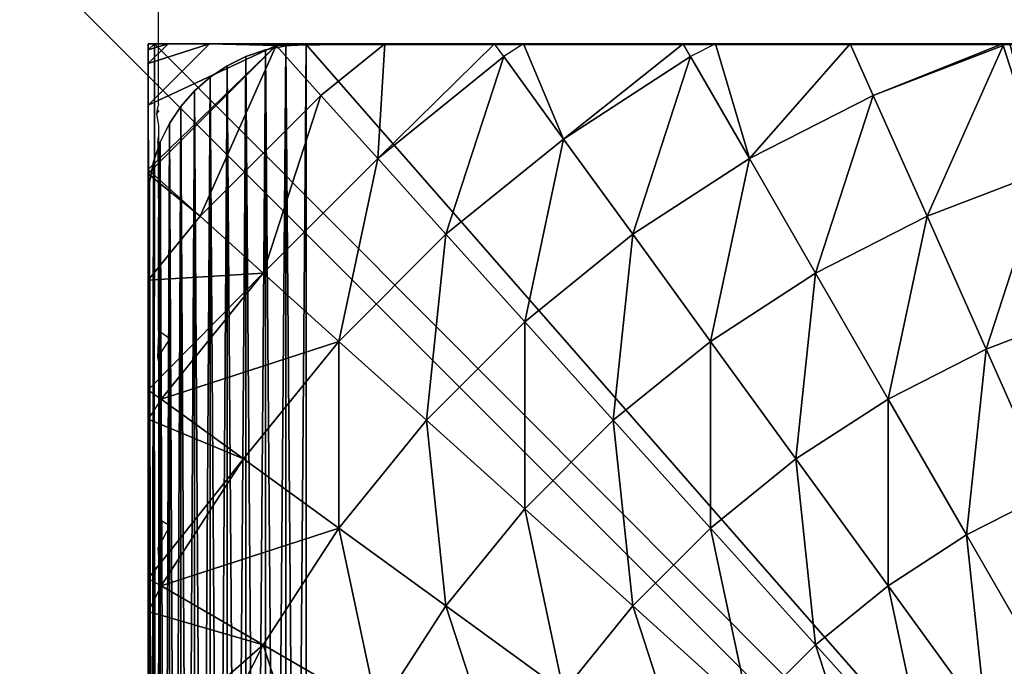
# Model space of a CAD drawing. Units: inches. Extents: x -354 to 237, y -160 to 294.
# Drawn here: x -205 to -201, y 6 to 8 of the extents above; entities that cross this region are included whole.
import ezdxf

# ---------------------------------------------------------------- set-up
doc = ezdxf.new("R2010")
doc.units = ezdxf.units.IN
doc.header["$MEASUREMENT"] = 0
doc.layers.get('0').update_dxf_attribs({"true_color": 0xff5454})
doc.layers.add('foundations', color=7, linetype='Continuous', true_color=0x777799)
doc.layers.add('konstrukcja', color=7, linetype='Continuous', true_color=0xd3d2ce)
doc.layers.add('strefa', color=40, linetype='Continuous')

# ---------------------------------------------------------------- blocks, each defined once
blk = doc.blocks.new('Group_17')
at = {"color": 254, "true_color": 0xe2e2e2}
mesh = blk.add_polyface(dxfattribs=at)
corners = [(0.0043, 7.5653), (0, 0.5), (0, 7.5), (0.0043, 0.4347), (0.017, 7.6294), (0.017, 0.3706), (0.0381, 7.6913), (0.0381, 0.3087), (0.067, 7.75), (0.067, 0.25), (0.1033, 7.8044), (0.1033, 0.1956), (0.1464, 7.8536), (0.1464, 0.1464), (0.1956, 7.8967), (0.1956, 0.1033), (0.25, 7.933), (0.25, 0.067), (0.3087, 7.9619), (0.3087, 0.0381), (0.3706, 7.983), (0.3706, 0.017), (0.4347, 7.9957), (0.4347, 0.0043), (0.5, 8), (0.5, 0), (7.5, 8), (7.5, 0), (7.5653, 7.9957), (7.5653, 0.0043), (7.6294, 7.983), (7.6294, 0.017), (7.6913, 7.9619), (7.6913, 0.0381), (7.75, 7.933), (7.75, 0.067), (7.8044, 7.8967), (7.8044, 0.1033), (7.8536, 7.8536), (7.8536, 0.1464), (7.8967, 7.8044), (7.8967, 0.1956), (7.933, 7.75), (7.933, 0.25), (7.9619, 7.6913), (7.9619, 0.3087), (7.983, 0.3706), (7.983, 7.6294), (7.9957, 7.5653), (7.9957, 0.4347), (8, 7.5), (8, 0.5)]
mesh.append_faces([[corners[k] for k in face] for face in [(0, 1, 2), (49, 50, 51)]], dxfattribs={"vtx0": -1, "color": 254})
mesh.append_faces([[corners[k] for k in face] for face in [(1, 0, 3), (3, 4, 5), (5, 6, 7), (7, 8, 9), (9, 10, 11), (11, 12, 13), (13, 14, 15), (15, 16, 17), (17, 18, 19), (19, 20, 21), (21, 22, 23), (23, 24, 25), (25, 26, 27), (27, 28, 29), (29, 30, 31), (31, 32, 33), (33, 34, 35), (35, 36, 37), (37, 38, 39), (39, 40, 41), (41, 42, 43), (43, 44, 45), (45, 44, 46), (46, 48, 49)]], dxfattribs={"vtx0": -1, "vtx1": -1, "color": 254})
mesh.append_faces([[corners[k] for k in face] for face in [(3, 0, 4), (5, 4, 6), (7, 6, 8), (9, 8, 10), (11, 10, 12), (13, 12, 14), (15, 14, 16), (17, 16, 18), (19, 18, 20), (21, 20, 22), (23, 22, 24), (25, 24, 26), (27, 26, 28), (29, 28, 30), (31, 30, 32), (33, 32, 34), (35, 34, 36), (37, 36, 38), (39, 38, 40), (41, 40, 42), (43, 42, 44), (46, 44, 47), (46, 47, 48), (49, 48, 50)]], dxfattribs={"vtx0": -1, "vtx2": -1, "color": 254})
mesh = blk.add_polyface(dxfattribs=at)
corners = [(0.0043, 0.4347, 135), (0, 7.5, 135), (0, 0.5, 135), (0.0043, 7.5653, 135), (0.017, 0.3706, 135), (0.017, 7.6294, 135), (0.0381, 0.3087, 135), (0.0381, 7.6913, 135), (0.067, 0.25, 135), (0.067, 7.75, 135), (0.1033, 0.1956, 135), (0.1033, 7.8044, 135), (0.1464, 0.1464, 135), (0.1464, 7.8536, 135), (0.1956, 0.1033, 135), (0.1956, 7.8967, 135), (0.25, 0.067, 135), (0.25, 7.933, 135), (0.3087, 0.0381, 135), (0.3087, 7.9619, 135), (0.3706, 0.017, 135), (0.3706, 7.983, 135), (0.4347, 0.0043, 135), (0.4347, 7.9957, 135), (0.5, 0, 135), (0.5, 8, 135), (7.5, 0, 135), (7.5, 8, 135), (7.5653, 0.0043, 135), (7.5653, 7.9957, 135), (7.6294, 0.017, 135), (7.6294, 7.983, 135), (7.6913, 0.0381, 135), (7.6913, 7.9619, 135), (7.75, 0.067, 135), (7.75, 7.933, 135), (7.8044, 0.1033, 135), (7.8044, 7.8967, 135), (7.8536, 0.1464, 135), (7.8536, 7.8536, 135), (7.8967, 0.1956, 135), (7.8967, 7.8044, 135), (7.933, 0.25, 135), (7.933, 7.75, 135), (7.9619, 0.3087, 135), (7.9619, 7.6913, 135), (7.983, 0.3706, 135), (7.983, 7.6294, 135), (7.9957, 0.4347, 135), (7.9957, 7.5653, 135), (8, 0.5, 135), (8, 7.5, 135)]
mesh.append_faces([[corners[k] for k in face] for face in [(0, 1, 2), (49, 50, 51)]], dxfattribs={"vtx0": -1, "color": 254})
mesh.append_faces([[corners[k] for k in face] for face in [(1, 0, 3), (3, 4, 5), (5, 6, 7), (7, 8, 9), (9, 10, 11), (11, 12, 13), (13, 14, 15), (15, 16, 17), (17, 18, 19), (19, 20, 21), (21, 22, 23), (23, 24, 25), (25, 26, 27), (27, 28, 29), (29, 30, 31), (31, 32, 33), (33, 34, 35), (35, 36, 37), (37, 38, 39), (39, 40, 41), (41, 42, 43), (43, 44, 45), (45, 46, 47), (47, 48, 49)]], dxfattribs={"vtx0": -1, "vtx1": -1, "color": 254})
mesh.append_faces([[corners[k] for k in face] for face in [(3, 0, 4), (5, 4, 6), (7, 6, 8), (9, 8, 10), (11, 10, 12), (13, 12, 14), (15, 14, 16), (17, 16, 18), (19, 18, 20), (21, 20, 22), (23, 22, 24), (25, 24, 26), (27, 26, 28), (29, 28, 30), (31, 30, 32), (33, 32, 34), (35, 34, 36), (37, 36, 38), (39, 38, 40), (41, 40, 42), (43, 42, 44), (45, 44, 46), (47, 46, 48), (49, 48, 50)]], dxfattribs={"vtx0": -1, "vtx2": -1, "color": 254})
mesh = blk.add_polyface(dxfattribs=at)
corners = [(0.3087, 7.9619, 135), (0.3706, 7.983), (0.3087, 7.9619), (0.3706, 7.983, 135)]
mesh.append_faces([[corners[k] for k in face] for face in [(0, 1, 2), (1, 0, 3)]], dxfattribs={"vtx0": -1, "color": 254})
mesh = blk.add_polyface(dxfattribs=at)
corners = [(0.3706, 7.983, 135), (0.4347, 7.9957), (0.3706, 7.983), (0.4347, 7.9957, 135)]
mesh.append_faces([[corners[k] for k in face] for face in [(0, 1, 2), (1, 0, 3)]], dxfattribs={"vtx0": -1, "color": 254})
mesh = blk.add_polyface(dxfattribs=at)
corners = [(0.4347, 7.9957, 135), (0.5, 8), (0.4347, 7.9957), (0.5, 8, 135)]
mesh.append_faces([[corners[k] for k in face] for face in [(0, 1, 2), (1, 0, 3)]], dxfattribs={"vtx0": -1, "color": 254})
mesh = blk.add_polyface(dxfattribs=at)
corners = [(0.5, 8, 135), (7.5, 8), (0.5, 8), (7.5, 8, 135)]
mesh.append_faces([[corners[k] for k in face] for face in [(0, 1, 2), (1, 0, 3)]], dxfattribs={"vtx0": -1, "color": 254})
mesh = blk.add_polyface(dxfattribs=at)
corners = [(0.25, 7.933, 135), (0.3087, 7.9619), (0.25, 7.933), (0.3087, 7.9619, 135)]
mesh.append_faces([[corners[k] for k in face] for face in [(0, 1, 2), (1, 0, 3)]], dxfattribs={"vtx0": -1, "color": 254})
mesh = blk.add_polyface(dxfattribs=at)
corners = [(0.1956, 7.8967, 135), (0.25, 7.933), (0.1956, 7.8967), (0.25, 7.933, 135)]
mesh.append_faces([[corners[k] for k in face] for face in [(0, 1, 2), (1, 0, 3)]], dxfattribs={"vtx0": -1, "color": 254})
mesh = blk.add_polyface(dxfattribs=at)
corners = [(0.1464, 7.8536, 135), (0.1956, 7.8967), (0.1464, 7.8536), (0.1956, 7.8967, 135)]
mesh.append_faces([[corners[k] for k in face] for face in [(0, 1, 2), (1, 0, 3)]], dxfattribs={"vtx0": -1, "color": 254})
mesh = blk.add_polyface(dxfattribs=at)
corners = [(0.1464, 7.8536, 135), (0.1033, 7.8044), (0.1033, 7.8044, 135), (0.1464, 7.8536)]
mesh.append_faces([[corners[k] for k in face] for face in [(0, 1, 2), (1, 0, 3)]], dxfattribs={"vtx0": -1, "color": 254})
mesh = blk.add_polyface(dxfattribs=at)
corners = [(0.1033, 7.8044, 135), (0.067, 7.75), (0.067, 7.75, 135), (0.1033, 7.8044)]
mesh.append_faces([[corners[k] for k in face] for face in [(0, 1, 2), (1, 0, 3)]], dxfattribs={"vtx0": -1, "color": 254})
mesh = blk.add_polyface(dxfattribs=at)
corners = [(0.067, 7.75, 135), (0.0381, 7.6913), (0.0381, 7.6913, 135), (0.067, 7.75)]
mesh.append_faces([[corners[k] for k in face] for face in [(0, 1, 2), (1, 0, 3)]], dxfattribs={"vtx0": -1, "color": 254})
mesh = blk.add_polyface(dxfattribs=at)
corners = [(0.0381, 7.6913, 135), (0.017, 7.6294), (0.017, 7.6294, 135), (0.0381, 7.6913)]
mesh.append_faces([[corners[k] for k in face] for face in [(0, 1, 2), (1, 0, 3)]], dxfattribs={"vtx0": -1, "color": 254})
mesh = blk.add_polyface(dxfattribs=at)
corners = [(0.017, 7.6294, 135), (0.0043, 7.5653), (0.0043, 7.5653, 135), (0.017, 7.6294)]
mesh.append_faces([[corners[k] for k in face] for face in [(0, 1, 2), (1, 0, 3)]], dxfattribs={"vtx0": -1, "color": 254})
mesh = blk.add_polyface(dxfattribs=at)
corners = [(0.0043, 7.5653, 135), (0, 7.5), (0, 7.5, 135), (0.0043, 7.5653)]
mesh.append_faces([[corners[k] for k in face] for face in [(0, 1, 2), (1, 0, 3)]], dxfattribs={"vtx0": -1, "color": 254})
mesh = blk.add_polyface(dxfattribs=at)
corners = [(0, 7.5, 135), (0, 0.5), (0, 0.5, 135), (0, 7.5)]
mesh.append_faces([[corners[k] for k in face] for face in [(0, 1, 2), (1, 0, 3)]], dxfattribs={"vtx0": -1, "color": 254})
blk = doc.blocks.new('Group_81')
at = {"color": 18, "true_color": 0x000000}
mesh = blk.add_polyface(dxfattribs=at)
corners = [(0.0003, 7.987, 0), (0.0003, 0.064, 0.5901), (0.0003, 0.0204, 0), (0.0003, 0.1948, 1.1747), (0.0003, 0.3993, 1.7152), (0.0003, 0.411, 1.7428), (0, 0.4129, 1.7465), (0.0003, 0.4146, 1.7497), (0.0003, 0.5421, 2), (0.0003, 0.7702, 2.3511), (0.0003, 1.0336, 2.6765), (0.0011, 1.1852, 2.827), (0.0003, 1.3297, 2.9726), (0.0003, 1.6551, 3.2361), (0.0003, 2.0062, 3.4641), (0.0003, 2.3793, 3.6542), (0.0011, 2.7033, 3.7777), (0.0003, 2.7702, 3.8042), (0.0003, 3.1746, 3.9126), (0.0003, 3.5881, 3.9781), (0.0003, 4.0062, 4), (0.0003, 4.4243, 3.9781), (0.0003, 4.8379, 3.9126), (0.0003, 5.2423, 3.8042), (0.0003, 5.6332, 3.6542), (0.0003, 6.0062, 3.4641), (0.0003, 6.3574, 3.2361), (0.0003, 6.6827, 2.9726), (0.0003, 6.9788, 2.6765), (0.0003, 7.2423, 2.3511), (0.0003, 7.4703, 2), (0.0003, 7.6604, 1.627), (0.0003, 7.8104, 1.2361), (0.0003, 7.9188, 0.8317), (0.0003, 7.9843, 0.4181), (0.0003, 8.0062, 0)]
mesh.append_faces([[corners[k] for k in face] for face in [(0, 1, 2), (34, 0, 35)]], dxfattribs={"vtx0": -1, "color": 18})
mesh.append_faces([[corners[k] for k in face] for face in [(1, 0, 3), (3, 0, 4), (4, 0, 5), (5, 0, 6), (6, 0, 7), (7, 0, 8), (8, 0, 9), (9, 0, 10), (10, 0, 11), (11, 0, 12), (12, 0, 13), (13, 0, 14), (14, 0, 15), (15, 0, 16), (16, 0, 17), (17, 0, 18), (18, 0, 19), (19, 0, 20), (20, 0, 21), (21, 0, 22), (22, 0, 23), (23, 0, 24), (24, 0, 25), (25, 0, 26), (26, 0, 27), (27, 0, 28), (28, 0, 29), (29, 0, 30), (30, 0, 31), (31, 0, 32), (32, 0, 33), (33, 0, 34)]], dxfattribs={"vtx0": -1, "vtx1": -1, "color": 18})
mesh = blk.add_polyface(dxfattribs=at)
corners = [(7.9434, 8.0062, 0.5901), (0.0195, 8.0062, 0), (7.9871, 8.0062, 0), (0.0003, 8.0062, 0), (0.0222, 8.0062, 0.4181), (0.0877, 8.0062, 0.8317), (7.8126, 8.0062, 1.1747), (0.196, 8.0062, 1.2361), (7.6072, 8.0062, 1.7177), (0.3461, 8.0062, 1.627), (0.5362, 8.0062, 2), (7.602, 8.0062, 1.7299), (7.5935, 8.0074, 1.7465), (7.5864, 8.0062, 1.7606), (7.4644, 8.0062, 2), (7.2363, 8.0062, 2.3511), (0.7642, 8.0062, 2.3511), (6.9728, 8.0062, 2.6765), (1.0277, 8.0062, 2.6765), (1.3237, 8.0062, 2.9726), (6.8195, 8.0062, 2.8265), (6.6768, 8.0062, 2.9726), (6.3514, 8.0062, 3.2361), (1.6491, 8.0062, 3.2361), (2.0003, 8.0062, 3.4641), (6.2151, 8.0054, 3.3236), (6.0003, 8.0062, 3.4641), (5.6272, 8.0062, 3.6542), (2.3733, 8.0062, 3.6542), (5.288, 8.0052, 3.7836), (2.7642, 8.0062, 3.8042), (5.2363, 8.0062, 3.8042), (4.8319, 8.0062, 3.9126), (3.1686, 8.0062, 3.9126), (4.4184, 8.0062, 3.9781), (3.5821, 8.0062, 3.9781), (4.0003, 8.0062, 4)]
mesh.append_faces([[corners[k] for k in face] for face in [(0, 1, 2), (35, 34, 36)]], dxfattribs={"vtx0": -1, "color": 18})
mesh.append_faces([[corners[k] for k in face] for face in [(1, 0, 3), (3, 0, 4), (4, 0, 5), (5, 6, 7), (7, 8, 9), (9, 8, 10), (10, 15, 16), (16, 17, 18), (18, 17, 19), (19, 22, 23), (23, 22, 24), (24, 27, 28), (28, 29, 30), (30, 32, 33), (33, 34, 35)]], dxfattribs={"vtx0": -1, "vtx1": -1, "color": 18})
mesh.append_faces([[corners[k] for k in face] for face in [(5, 0, 6), (7, 6, 8), (10, 8, 11), (10, 11, 12), (10, 12, 13), (10, 13, 14), (10, 14, 15), (16, 15, 17), (19, 17, 20), (19, 20, 21), (19, 21, 22), (24, 22, 25), (24, 25, 26), (24, 26, 27), (28, 27, 29), (30, 29, 31), (30, 31, 32), (33, 32, 34)]], dxfattribs={"vtx0": -1, "vtx2": -1, "color": 18})
mesh = blk.add_polyface(dxfattribs=at)
corners = [(0.4045, 8.0005, 1.7465), (0.0003, 7.608, 1.7152), (0.0065, 7.6024, 1.7465), (0.0003, 7.8125, 1.1747), (0.1939, 8.0062, 1.1747), (0.3994, 8.0062, 1.7177)]
mesh.append_faces([[corners[k] for k in face] for face in [(0, 1, 2), (4, 0, 5)]], dxfattribs={"vtx0": -1, "color": 18})
mesh.append_faces([[corners[k] for k in face] for face in [(1, 0, 3), (3, 0, 4)]], dxfattribs={"vtx0": -1, "vtx1": -1, "color": 18})
mesh = blk.add_polyface(dxfattribs=at)
corners = [(0.1939, 8.0062, 1.1747), (0.0003, 7.9433, 0.5901), (0.0003, 7.8125, 1.1747), (0.0632, 8.0062, 0.5901)]
mesh.append_faces([[corners[k] for k in face] for face in [(0, 1, 2), (1, 0, 3)]], dxfattribs={"vtx0": -1, "color": 18})
mesh = blk.add_polyface(dxfattribs=at)
corners = [(0.0003, 7.987, 0), (0.0632, 8.0062, 0.5901), (0.0195, 8.0062, 0), (0.0003, 7.9433, 0.5901)]
mesh.append_faces([[corners[k] for k in face] for face in [(0, 1, 2), (1, 0, 3)]], dxfattribs={"vtx0": -1, "color": 18})
mesh = blk.add_polyface()
corners = [(0.0144, 0.0062, 0), (0.0003, 7.987, 0), (0.0003, 0.0204, 0), (0.0195, 8.0062, 0), (7.9922, 0.0062, 0), (7.9871, 8.0062, 0), (8.0003, 7.993, 0), (8.0003, 0.0142, 0)]
mesh.append_faces([[corners[k] for k in face] for face in [(0, 1, 2), (6, 4, 7)]], dxfattribs={"vtx0": -1})
mesh.append_faces([[corners[k] for k in face] for face in [(1, 0, 3), (3, 4, 5), (5, 4, 6)]], dxfattribs={"vtx0": -1, "vtx1": -1})
mesh.append_faces([[corners[k] for k in face] for face in [(3, 0, 4)]], dxfattribs={"vtx0": -1, "vtx2": -1})
mesh = blk.add_polyface(dxfattribs=at)
corners = [(0.4045, 8.0005, 1.7465), (0.7482, 8.0062, 2.2991), (0.4116, 8.0062, 1.7465), (0.5465, 7.8428, 2.2991)]
mesh.append_faces([[corners[k] for k in face] for face in [(0, 1, 2), (1, 0, 3)]], dxfattribs={"vtx0": -1, "color": 18})
mesh = blk.add_polyface(dxfattribs=at)
corners = [(0.7263, 7.6431, 2.8265), (0.7482, 8.0062, 2.2991), (0.5465, 7.8428, 2.2991), (1.0953, 8.0062, 2.7283), (1.1247, 7.9657, 2.8265)]
mesh.append_faces([[corners[k] for k in face] for face in [(0, 1, 2), (3, 0, 4)]], dxfattribs={"vtx0": -1, "color": 18})
mesh.append_faces([[corners[k] for k in face] for face in [(1, 0, 3)]], dxfattribs={"vtx0": -1, "vtx1": -1, "color": 18})
mesh = blk.add_polyface(dxfattribs=at)
corners = [(1.3142, 7.7049, 3.3229), (1.187, 8.0062, 2.8265), (1.1247, 7.9657, 2.8265), (1.6924, 8.0062, 3.2509), (1.7158, 7.9657, 3.3229)]
mesh.append_faces([[corners[k] for k in face] for face in [(0, 1, 2), (3, 0, 4)]], dxfattribs={"vtx0": -1, "color": 18})
mesh.append_faces([[corners[k] for k in face] for face in [(1, 0, 3)]], dxfattribs={"vtx0": -1, "vtx1": -1, "color": 18})
mesh = blk.add_polyface(dxfattribs=at)
corners = [(1.902, 7.6431, 3.7829), (1.7952, 8.0062, 3.3229), (1.7158, 7.9657, 3.3229), (2.2212, 8.0062, 3.5621), (2.294, 7.8428, 3.7829)]
mesh.append_faces([[corners[k] for k in face] for face in [(0, 1, 2), (3, 0, 4)]], dxfattribs={"vtx0": -1, "color": 18})
mesh.append_faces([[corners[k] for k in face] for face in [(1, 0, 3)]], dxfattribs={"vtx0": -1, "vtx1": -1, "color": 18})
mesh = blk.add_polyface(dxfattribs=at)
corners = [(2.294, 7.8428, 3.7829), (2.7028, 8.0062, 3.7755), (2.2212, 8.0062, 3.5621), (2.7046, 8.0005, 3.7829)]
mesh.append_faces([[corners[k] for k in face] for face in [(0, 1, 2), (1, 0, 3)]], dxfattribs={"vtx0": -1, "color": 18})
mesh = blk.add_polyface(dxfattribs=at)
corners = [(2.834, 7.6024, 4.2015), (2.7261, 8.0062, 3.7829), (2.7046, 8.0005, 3.7829), (3.1525, 8.0062, 3.8935), (3.2166, 7.7049, 4.2015)]
mesh.append_faces([[corners[k] for k in face] for face in [(0, 1, 2), (3, 0, 4)]], dxfattribs={"vtx0": -1, "color": 18})
mesh.append_faces([[corners[k] for k in face] for face in [(1, 0, 3)]], dxfattribs={"vtx0": -1, "vtx1": -1, "color": 18})
mesh = blk.add_polyface(dxfattribs=at)
corners = [(0.1641, 7.4605, 2.2991), (0.4045, 8.0005, 1.7465), (0.0065, 7.6024, 1.7465), (0.5465, 7.8428, 2.2991)]
mesh.append_faces([[corners[k] for k in face] for face in [(0, 1, 2), (1, 0, 3)]], dxfattribs={"vtx0": -1, "color": 18})
mesh = blk.add_polyface(dxfattribs=at)
corners = [(2.4642, 7.4605, 4.2015), (2.7046, 8.0005, 3.7829), (2.294, 7.8428, 3.7829), (2.834, 7.6024, 4.2015)]
mesh.append_faces([[corners[k] for k in face] for face in [(0, 1, 2), (1, 0, 3)]], dxfattribs={"vtx0": -1, "color": 18})
mesh = blk.add_polyface(dxfattribs=at)
corners = [(0.942, 7.4036, 3.3229), (1.1247, 7.9657, 2.8265), (0.7263, 7.6431, 2.8265), (1.3142, 7.7049, 3.3229)]
mesh.append_faces([[corners[k] for k in face] for face in [(0, 1, 2), (1, 0, 3)]], dxfattribs={"vtx0": -1, "color": 18})
mesh = blk.add_polyface(dxfattribs=at)
corners = [(1.5331, 7.4036, 3.7829), (1.7158, 7.9657, 3.3229), (1.3142, 7.7049, 3.3229), (1.902, 7.6431, 3.7829)]
mesh.append_faces([[corners[k] for k in face] for face in [(0, 1, 2), (1, 0, 3)]], dxfattribs={"vtx0": -1, "color": 18})
mesh = blk.add_polyface(dxfattribs=at)
corners = [(0.3638, 7.2807, 2.8265), (0.5465, 7.8428, 2.2991), (0.1641, 7.4605, 2.2991), (0.7263, 7.6431, 2.8265)]
mesh.append_faces([[corners[k] for k in face] for face in [(0, 1, 2), (1, 0, 3)]], dxfattribs={"vtx0": -1, "color": 18})
mesh = blk.add_polyface(dxfattribs=at)
corners = [(2.1113, 7.2807, 4.2015), (2.294, 7.8428, 3.7829), (1.902, 7.6431, 3.7829), (2.4642, 7.4605, 4.2015)]
mesh.append_faces([[corners[k] for k in face] for face in [(0, 1, 2), (1, 0, 3)]], dxfattribs={"vtx0": -1, "color": 18})
mesh = blk.add_polyface(dxfattribs=at)
corners = [(1.1913, 7.1267, 3.7829), (1.3142, 7.7049, 3.3229), (0.942, 7.4036, 3.3229), (1.5331, 7.4036, 3.7829)]
mesh.append_faces([[corners[k] for k in face] for face in [(0, 1, 2), (1, 0, 3)]], dxfattribs={"vtx0": -1, "color": 18})
mesh = blk.add_polyface(dxfattribs=at)
corners = [(0.6034, 7.0649, 3.3229), (0.7263, 7.6431, 2.8265), (0.3638, 7.2807, 2.8265), (0.942, 7.4036, 3.3229)]
mesh.append_faces([[corners[k] for k in face] for face in [(0, 1, 2), (1, 0, 3)]], dxfattribs={"vtx0": -1, "color": 18})
mesh = blk.add_polyface(dxfattribs=at)
corners = [(1.7791, 7.0649, 4.2015), (1.902, 7.6431, 3.7829), (1.5331, 7.4036, 3.7829), (2.1113, 7.2807, 4.2015)]
mesh.append_faces([[corners[k] for k in face] for face in [(0, 1, 2), (1, 0, 3)]], dxfattribs={"vtx0": -1, "color": 18})
mesh = blk.add_polyface(dxfattribs=at)
corners = [(0.1641, 7.4605, 2.2991), (0.0003, 7.5947, 1.7465), (0.0003, 7.2581, 2.2991), (0.0065, 7.6024, 1.7465)]
mesh.append_faces([[corners[k] for k in face] for face in [(0, 1, 2), (1, 0, 3)]], dxfattribs={"vtx0": -1, "color": 18})
mesh = blk.add_polyface(dxfattribs=at)
corners = [(2.6513, 7.0402, 4.574), (2.834, 7.6024, 4.2015), (2.4642, 7.4605, 4.2015), (2.9761, 7.1649, 4.574)]
mesh.append_faces([[corners[k] for k in face] for face in [(0, 1, 2), (1, 0, 3)]], dxfattribs={"vtx0": -1, "color": 18})
mesh = blk.add_polyface(dxfattribs=at)
corners = [(0.3638, 7.2807, 2.8265), (0.0003, 6.912, 2.7271), (0.0412, 6.8823, 2.8265), (0.0003, 7.2581, 2.2991), (0.1641, 7.4605, 2.2991)]
mesh.append_faces([[corners[k] for k in face] for face in [(0, 1, 2), (3, 0, 4)]], dxfattribs={"vtx0": -1, "color": 18})
mesh.append_faces([[corners[k] for k in face] for face in [(1, 0, 3)]], dxfattribs={"vtx0": -1, "vtx1": -1, "color": 18})
mesh = blk.add_polyface(dxfattribs=at)
corners = [(2.3413, 6.8823, 4.574), (2.4642, 7.4605, 4.2015), (2.1113, 7.2807, 4.2015), (2.6513, 7.0402, 4.574)]
mesh.append_faces([[corners[k] for k in face] for face in [(0, 1, 2), (1, 0, 3)]], dxfattribs={"vtx0": -1, "color": 18})
mesh = blk.add_polyface(dxfattribs=at)
corners = [(0.8802, 6.8157, 3.7829), (0.942, 7.4036, 3.3229), (0.6034, 7.0649, 3.3229), (1.1913, 7.1267, 3.7829)]
mesh.append_faces([[corners[k] for k in face] for face in [(0, 1, 2), (1, 0, 3)]], dxfattribs={"vtx0": -1, "color": 18})
mesh = blk.add_polyface(dxfattribs=at)
corners = [(1.4713, 6.8157, 4.2015), (1.5331, 7.4036, 3.7829), (1.1913, 7.1267, 3.7829), (1.7791, 7.0649, 4.2015)]
mesh.append_faces([[corners[k] for k in face] for face in [(0, 1, 2), (1, 0, 3)]], dxfattribs={"vtx0": -1, "color": 18})
mesh = blk.add_polyface(dxfattribs=at)
corners = [(0.6034, 7.0649, 3.3229), (0.0412, 6.8823, 2.8265), (0.302, 6.6928, 3.3229), (0.3638, 7.2807, 2.8265)]
mesh.append_faces([[corners[k] for k in face] for face in [(0, 1, 2), (1, 0, 3)]], dxfattribs={"vtx0": -1, "color": 18})
mesh = blk.add_polyface(dxfattribs=at)
corners = [(2.0495, 6.6928, 4.574), (2.1113, 7.2807, 4.2015), (1.7791, 7.0649, 4.2015), (2.3413, 6.8823, 4.574)]
mesh.append_faces([[corners[k] for k in face] for face in [(0, 1, 2), (1, 0, 3)]], dxfattribs={"vtx0": -1, "color": 18})
mesh = blk.add_polyface(dxfattribs=at)
corners = [(2.8532, 6.5867, 4.8964), (2.9761, 7.1649, 4.574), (2.6513, 7.0402, 4.574), (3.1295, 6.6928, 4.8964)]
mesh.append_faces([[corners[k] for k in face] for face in [(0, 1, 2), (1, 0, 3)]], dxfattribs={"vtx0": -1, "color": 18})
mesh = blk.add_polyface(dxfattribs=at)
corners = [(1.1913, 6.5356, 4.2015), (1.1913, 7.1267, 3.7829), (0.8802, 6.8157, 3.7829), (1.4713, 6.8157, 4.2015)]
mesh.append_faces([[corners[k] for k in face] for face in [(0, 1, 2), (1, 0, 3)]], dxfattribs={"vtx0": -1, "color": 18})
mesh = blk.add_polyface(dxfattribs=at)
corners = [(0.6034, 6.4738, 3.7829), (0.6034, 7.0649, 3.3229), (0.302, 6.6928, 3.3229), (0.8802, 6.8157, 3.7829)]
mesh.append_faces([[corners[k] for k in face] for face in [(0, 1, 2), (1, 0, 3)]], dxfattribs={"vtx0": -1, "color": 18})
mesh = blk.add_polyface(dxfattribs=at)
corners = [(1.7791, 6.4738, 4.574), (1.7791, 7.0649, 4.2015), (1.4713, 6.8157, 4.2015), (2.0495, 6.6928, 4.574)]
mesh.append_faces([[corners[k] for k in face] for face in [(0, 1, 2), (1, 0, 3)]], dxfattribs={"vtx0": -1, "color": 18})
mesh = blk.add_polyface(dxfattribs=at)
corners = [(2.5895, 6.4524, 4.8964), (2.6513, 7.0402, 4.574), (2.3413, 6.8823, 4.574), (2.8532, 6.5867, 4.8964)]
mesh.append_faces([[corners[k] for k in face] for face in [(0, 1, 2), (1, 0, 3)]], dxfattribs={"vtx0": -1, "color": 18})
mesh = blk.add_polyface(dxfattribs=at)
corners = [(0.302, 6.6928, 3.3229), (0.0003, 6.3148, 3.2501), (0.0412, 6.2912, 3.3229), (0.0003, 6.8192, 2.8265), (0.0412, 6.8823, 2.8265)]
mesh.append_faces([[corners[k] for k in face] for face in [(0, 1, 2), (3, 0, 4)]], dxfattribs={"vtx0": -1, "color": 18})
mesh.append_faces([[corners[k] for k in face] for face in [(1, 0, 3)]], dxfattribs={"vtx0": -1, "vtx1": -1, "color": 18})
mesh = blk.add_polyface(dxfattribs=at)
corners = [(2.3413, 6.2912, 4.8964), (2.3413, 6.8823, 4.574), (2.0495, 6.6928, 4.574), (2.5895, 6.4524, 4.8964)]
mesh.append_faces([[corners[k] for k in face] for face in [(0, 1, 2), (1, 0, 3)]], dxfattribs={"vtx0": -1, "color": 18})
mesh = blk.add_polyface(dxfattribs=at)
corners = [(0.942, 6.2278, 4.2015), (0.8802, 6.8157, 3.7829), (0.6034, 6.4738, 3.7829), (1.1913, 6.5356, 4.2015)]
mesh.append_faces([[corners[k] for k in face] for face in [(0, 1, 2), (1, 0, 3)]], dxfattribs={"vtx0": -1, "color": 18})
mesh = blk.add_polyface(dxfattribs=at)
corners = [(1.5331, 6.2278, 4.574), (1.4713, 6.8157, 4.2015), (1.1913, 6.5356, 4.2015), (1.7791, 6.4738, 4.574)]
mesh.append_faces([[corners[k] for k in face] for face in [(0, 1, 2), (1, 0, 3)]], dxfattribs={"vtx0": -1, "color": 18})
mesh = blk.add_polyface(dxfattribs=at)
corners = [(0.6034, 6.4738, 3.7829), (0.0412, 6.2912, 3.3229), (0.3638, 6.1049, 3.7829), (0.302, 6.6928, 3.3229)]
mesh.append_faces([[corners[k] for k in face] for face in [(0, 1, 2), (1, 0, 3)]], dxfattribs={"vtx0": -1, "color": 18})
mesh = blk.add_polyface(dxfattribs=at)
corners = [(2.1113, 6.1049, 4.8964), (2.0495, 6.6928, 4.574), (1.7791, 6.4738, 4.574), (2.3413, 6.2912, 4.8964)]
mesh.append_faces([[corners[k] for k in face] for face in [(0, 1, 2), (1, 0, 3)]], dxfattribs={"vtx0": -1, "color": 18})
mesh = blk.add_polyface(dxfattribs=at)
corners = [(2.8532, 5.9956, 5.1651), (2.8532, 6.5867, 4.8964), (2.5895, 6.4524, 4.8964), (3.0678, 6.1049, 5.1651)]
mesh.append_faces([[corners[k] for k in face] for face in [(0, 1, 2), (1, 0, 3)]], dxfattribs={"vtx0": -1, "color": 18})
mesh = blk.add_polyface(dxfattribs=at)
corners = [(1.3142, 5.9574, 4.574), (1.1913, 6.5356, 4.2015), (0.942, 6.2278, 4.2015), (1.5331, 6.2278, 4.574)]
mesh.append_faces([[corners[k] for k in face] for face in [(0, 1, 2), (1, 0, 3)]], dxfattribs={"vtx0": -1, "color": 18})
mesh = blk.add_polyface(dxfattribs=at)
corners = [(0.7263, 5.8956, 4.2015), (0.6034, 6.4738, 3.7829), (0.3638, 6.1049, 3.7829), (0.942, 6.2278, 4.2015)]
mesh.append_faces([[corners[k] for k in face] for face in [(0, 1, 2), (1, 0, 3)]], dxfattribs={"vtx0": -1, "color": 18})
mesh = blk.add_polyface(dxfattribs=at)
corners = [(1.902, 5.8956, 4.8964), (1.7791, 6.4738, 4.574), (1.5331, 6.2278, 4.574), (2.1113, 6.1049, 4.8964)]
mesh.append_faces([[corners[k] for k in face] for face in [(0, 1, 2), (1, 0, 3)]], dxfattribs={"vtx0": -1, "color": 18})
mesh = blk.add_polyface(dxfattribs=at)
corners = [(2.6513, 5.8645, 5.1651), (2.5895, 6.4524, 4.8964), (2.3413, 6.2912, 4.8964), (2.8532, 5.9956, 5.1651)]
mesh.append_faces([[corners[k] for k in face] for face in [(0, 1, 2), (1, 0, 3)]], dxfattribs={"vtx0": -1, "color": 18})
mesh = blk.add_polyface(dxfattribs=at)
corners = [(0.3638, 6.1049, 3.7829), (0.0003, 5.7859, 3.5614), (0.1641, 5.713, 3.7829), (0.0003, 6.2108, 3.3229), (0.0412, 6.2912, 3.3229)]
mesh.append_faces([[corners[k] for k in face] for face in [(0, 1, 2), (3, 0, 4)]], dxfattribs={"vtx0": -1, "color": 18})
mesh.append_faces([[corners[k] for k in face] for face in [(1, 0, 3)]], dxfattribs={"vtx0": -1, "vtx1": -1, "color": 18})
mesh = blk.add_polyface(dxfattribs=at)
corners = [(2.4642, 5.713, 5.1651), (2.3413, 6.2912, 4.8964), (2.1113, 6.1049, 4.8964), (2.6513, 5.8645, 5.1651)]
mesh.append_faces([[corners[k] for k in face] for face in [(0, 1, 2), (1, 0, 3)]], dxfattribs={"vtx0": -1, "color": 18})
mesh = blk.add_polyface(dxfattribs=at)
corners = [(1.1247, 5.6656, 4.574), (0.942, 6.2278, 4.2015), (0.7263, 5.8956, 4.2015), (1.3142, 5.9574, 4.574)]
mesh.append_faces([[corners[k] for k in face] for face in [(0, 1, 2), (1, 0, 3)]], dxfattribs={"vtx0": -1, "color": 18})
mesh = blk.add_polyface(dxfattribs=at)
corners = [(1.7158, 5.6656, 4.8964), (1.5331, 6.2278, 4.574), (1.3142, 5.9574, 4.574), (1.902, 5.8956, 4.8964)]
mesh.append_faces([[corners[k] for k in face] for face in [(0, 1, 2), (1, 0, 3)]], dxfattribs={"vtx0": -1, "color": 18})
mesh = blk.add_polyface(dxfattribs=at)
corners = [(0.5465, 5.5427, 4.2015), (0.3638, 6.1049, 3.7829), (0.1641, 5.713, 3.7829), (0.7263, 5.8956, 4.2015)]
mesh.append_faces([[corners[k] for k in face] for face in [(0, 1, 2), (1, 0, 3)]], dxfattribs={"vtx0": -1, "color": 18})
mesh = blk.add_polyface(dxfattribs=at)
corners = [(2.294, 5.5427, 5.1651), (2.1113, 6.1049, 4.8964), (1.902, 5.8956, 4.8964), (2.4642, 5.713, 5.1651)]
mesh.append_faces([[corners[k] for k in face] for face in [(0, 1, 2), (1, 0, 3)]], dxfattribs={"vtx0": -1, "color": 18})
blk = doc.blocks.new('noga_145')
at = {"layer": 'konstrukcja'}
for name, p in [('Group_81', (0, 0, 135)), ('Group_17', (0.0003, 0.0036))]:
    blk.add_blockref(name, p, dxfattribs=at)
blk = doc.blocks.new('Group_16')
mesh = blk.add_polyface()
corners = [(40, 40), (0, 0), (0, 40), (40, 0)]
mesh.append_faces([[corners[k] for k in face] for face in [(0, 1, 2), (1, 0, 3)]], dxfattribs={"vtx0": -1})
mesh = blk.add_polyface()
corners = [(28.3021, 11.6979, 35), (11.6979, 28.3021, 35), (11.6979, 11.6979, 35), (28.3021, 28.3021, 35)]
mesh.append_faces([[corners[k] for k in face] for face in [(0, 1, 2), (1, 0, 3)]], dxfattribs={"vtx0": -1})
blk = doc.blocks.new('0108')
for p, q in [((146.3561, 54.1628), (146.3561, 54.9936)), ((146.3582, 54.1365), (146.3561, 54.1628)), ((146.3211, 54.0638), (146.3564, 54.1331)), ((146.3561, 54.0794), (146.3564, 54.1331)), ((146.3564, 54.1331), (146.3582, 54.1365)), ((146.3561, 54.0437), (146.3211, 54.0638)), ((146.3561, 54.0437), (146.3561, 54.0794)), ((146.3561, 53.5563), (146.3561, 54.0437)), ((146.3561, 54.0027), (146.3561, 54.0437)), ((146.3561, 53.6773), (146.3561, 54.0027)), ((146.3561, 53.5563), (146.3561, 53.6773)), ((146.3564, 53.5462), (146.3561, 53.5563)), ((146.3211, 53.4727), (146.3564, 53.5288)), ((146.3561, 53.4585), (146.3592, 53.5313)), ((146.3561, 53.4585), (146.3564, 53.5288)), ((146.3564, 53.5288), (146.3564, 53.5462)), ((146.3592, 53.5313), (146.3564, 53.5462)), ((146.3564, 53.5288), (146.3592, 53.5313)), ((146.3561, 53.4473), (146.3211, 53.4727)), ((146.3561, 53.4473), (146.3561, 53.4585)), ((146.3561, 53.4473), (146.3561, 53.0894)), ((146.3591, 52.8539), (146.3561, 53.0894)), ((146.3561, 52.8347), (146.3561, 53.0894)), ((146.3591, 52.8539), (146.3561, 52.8347)), ((146.3561, 52.8005), (146.3561, 52.8347)), ((146.3624, 52.7606), (146.3561, 52.8005)), ((146.3559, 52.7526), (146.3624, 52.7606)), ((146.3607, 52.7482), (146.3559, 52.7526)), ((146.3561, 52.7301), (146.3607, 52.7482)), ((146.3607, 52.7482), (146.3624, 52.7606)), ((146.3561, 52.7301), (146.3561, 52.3618))]:
    blk.add_line(p, q)

msp = doc.modelspace()

# ---------------------------------------------------------------- block references
at = {"layer": 'foundations', "color": 251, "true_color": 0x565656}
msp.add_blockref('Group_16', (-219.9596, -16.3391, -64.87), dxfattribs=at)
at = {"layer": 'konstrukcja'}
msp.add_blockref('noga_145', (-204.1003, -0.1036, -55), dxfattribs=at)
at = {"layer": 'strefa', "rotation": 180}
msp.add_blockref('0108', (-57.7112, 60.4431), dxfattribs=at)

doc.saveas('drawing.dxf')
